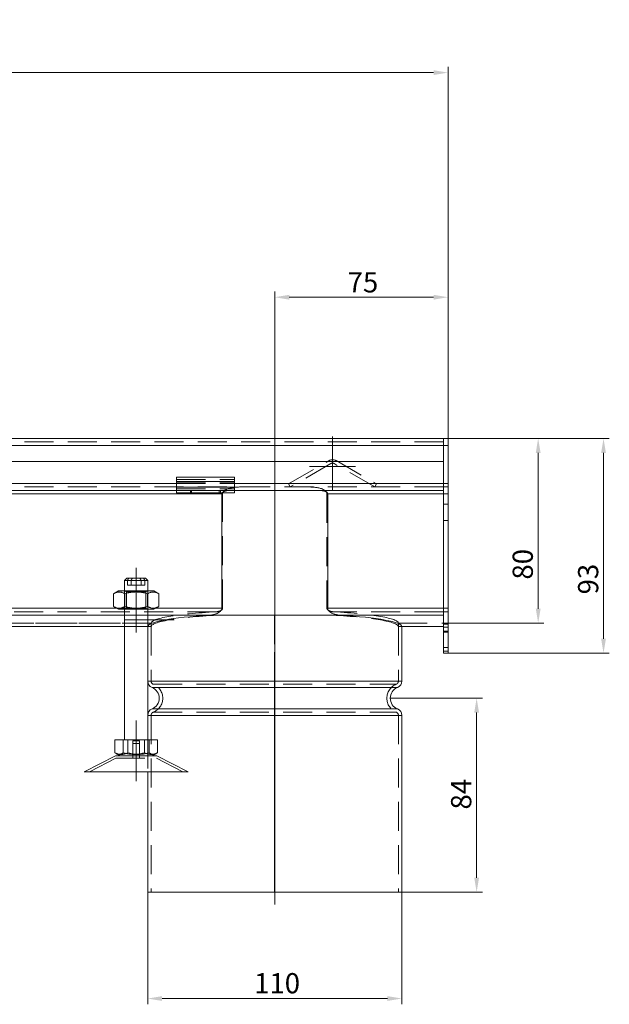
# Model space of a CAD drawing. Extents: x 571 to 38039, y -11097 to 12501.
# Drawn here: x 17888 to 18143, y -177 to 250 of the extents above; entities that cross this region are included whole.
import ezdxf

# ---------------------------------------------------------------- set-up
doc = ezdxf.new("R2010")
doc.units = 0
doc.header["$LTSCALE"] = 25
for name, pattern in [('AUSGEZOGEN', [0]), ('GESTRICHELT', [0.75, 0.5, -0.25]), ('STRICHPUNKT', [1, 0.5, -0.25, 0, -0.25])]:
    doc.linetypes.add(name, pattern=pattern)
doc.layers.get('Defpoints').update_dxf_attribs({"linetype": 'CONTINUOUS'})
for name, color, linetype, lineweight in [('ACO_DIMENSION', 3, 'AUSGEZOGEN', 9), ('ACO_HIDDEN', 81, 'GESTRICHELT', 9), ('ACO_MITTE', 1, 'STRICHPUNKT', 9), ('ACO_VISIBLE ( NOTE )', 7, 'CONTINUOUS', 15)]:
    doc.layers.add(name, color=color, linetype=linetype, lineweight=lineweight)
doc.styles.add('Text poznámky (ISO)', font='tahoma.ttf')
doc.dimstyles.new('Výchozí (ISO)', dxfattribs={"dimscale": 2.5, "dimtxt": 3.5, "dimasz": 2.5, "dimexe": 1, "dimexo": 0, "dimgap": 0.762, "dimtad": 1, "dimrnd": 1e-08, "dimtxsty": 'Text poznámky (ISO)', "dimcen": 0.09, "dimdle": 10, "dimclrd": 256, "dimclre": 256, "dimclrt": 256, "dimazin": 2, "dimtfac": 1.001486, "dimtmove": 0, "dimatfit": 3, "dimfxl": 1, "dimtolj": 1, "dimlwd": -1, "dimlwe": -1, "dimarcsym": 0})

# ---------------------------------------------------------------- blocks, each defined once
blk = doc.blocks.new('*D194')
at = {"layer": 'ACO_DIMENSION', "transparency": 16777216}
for p, q in [((18072.89, 68.11), (18114.39, 68.11)), ((18111.89, -5.63), (18111.89, 61.86)), ((18072.89, -11.88), (18114.39, -11.88))]:
    blk.add_line(p, q, dxfattribs=at)
for points in [[(18110.85, 61.86), (18112.94, 61.86), (18111.89, 68.11)], [(18110.85, -5.63), (18112.94, -5.63), (18111.89, -11.88)]]:
    blk.add_solid(points, dxfattribs=at)
at = {"layer": 'Defpoints', "color": 0, "transparency": 16777216}
for p in [(18072.89, 68.11), (18111.89, 68.11), (18072.89, -11.88)]:
    blk.add_point(p, dxfattribs=at)
at = {"layer": 'ACO_DIMENSION', "transparency": 16777216, "insert": (18100.84, 7.01), "char_height": 8.75, "attachment_point": 1, "rotation": 90, "style": 'Text poznámky (ISO)'}
blk.add_mtext('\\A1;80', dxfattribs=at)
blk = doc.blocks.new('*D195')
at = {"layer": 'ACO_DIMENSION', "transparency": 16777216}
for p, q in [((18072.89, 68.11), (18142.67, 68.11)), ((18140.17, -18.64), (18140.17, 61.86)), ((18072.89, -24.89), (18142.67, -24.89))]:
    blk.add_line(p, q, dxfattribs=at)
for points in [[(18139.13, 61.86), (18141.21, 61.86), (18140.17, 68.11)], [(18139.13, -18.64), (18141.21, -18.64), (18140.17, -24.89)]]:
    blk.add_solid(points, dxfattribs=at)
at = {"layer": 'Defpoints', "color": 0, "transparency": 16777216}
for p in [(18072.89, 68.11), (18140.17, 68.11), (18072.89, -24.89)]:
    blk.add_point(p, dxfattribs=at)
at = {"layer": 'ACO_DIMENSION', "transparency": 16777216, "insert": (18129.15, 0.58), "char_height": 8.75, "attachment_point": 1, "rotation": 90, "style": 'Text poznámky (ISO)'}
blk.add_mtext('\\A1;93', dxfattribs=at)
blk = doc.blocks.new('*D196')
at = {"layer": 'ACO_DIMENSION', "transparency": 16777216}
for p, q in [((17942.89, -128.4), (17942.89, -176.99)), ((18052.89, -128.4), (18052.89, -176.99)), ((17949.14, -174.49), (18046.64, -174.49))]:
    blk.add_line(p, q, dxfattribs=at)
for points in [[(17949.14, -173.45), (17949.14, -175.53), (17942.89, -174.49)], [(18046.64, -173.45), (18046.64, -175.53), (18052.89, -174.49)]]:
    blk.add_solid(points, dxfattribs=at)
at = {"layer": 'Defpoints', "color": 0, "transparency": 16777216}
for p in [(17942.89, -128.4), (18052.89, -128.4), (18052.89, -174.49)]:
    blk.add_point(p, dxfattribs=at)
at = {"layer": 'ACO_DIMENSION', "transparency": 16777216, "insert": (17988.95, -163.48), "char_height": 8.75, "attachment_point": 1, "style": 'Text poznámky (ISO)'}
blk.add_mtext('\\A1;110', dxfattribs=at)
blk = doc.blocks.new('*D197')
at = {"layer": 'ACO_DIMENSION', "transparency": 16777216}
for p, q in [((17072.89, 68.11), (17072.89, 229.11)), ((17079.14, 226.61), (18066.64, 226.61)), ((18072.89, 68.11), (18072.89, 229.11))]:
    blk.add_line(p, q, dxfattribs=at)
for points in [[(17079.14, 227.65), (17079.14, 225.57), (17072.89, 226.61)], [(18066.64, 227.65), (18066.64, 225.57), (18072.89, 226.61)]]:
    blk.add_solid(points, dxfattribs=at)
at = {"layer": 'Defpoints', "color": 0, "transparency": 16777216}
for p in [(18072.89, 226.61), (17072.89, 68.11), (18072.89, 68.11)]:
    blk.add_point(p, dxfattribs=at)
at = {"layer": 'ACO_DIMENSION', "transparency": 16777216, "insert": (17553.69, 249.53), "char_height": 8.75, "attachment_point": 1, "style": 'Text poznámky (ISO)'}
blk.add_mtext('\\A1;1000{\\H8.763000;\\S+1^ -0;}', dxfattribs=at)
blk = doc.blocks.new('*D198')
at = {"layer": 'ACO_DIMENSION', "transparency": 16777216}
for p, q in [((17997.89, 54.11), (17997.89, 131.81)), ((18066.64, 129.31), (18004.14, 129.31)), ((18072.89, 65.11), (18072.89, 131.81))]:
    blk.add_line(p, q, dxfattribs=at)
for points in [[(18004.14, 130.35), (18004.14, 128.26), (17997.89, 129.31)], [(18066.64, 130.35), (18066.64, 128.26), (18072.89, 129.31)]]:
    blk.add_solid(points, dxfattribs=at)
at = {"layer": 'Defpoints', "color": 0, "transparency": 16777216}
for p in [(17997.89, 129.31), (18072.89, 65.11), (17997.89, 54.11)]:
    blk.add_point(p, dxfattribs=at)
at = {"layer": 'ACO_DIMENSION', "transparency": 16777216, "insert": (18029.43, 140.14), "char_height": 8.75, "attachment_point": 1, "style": 'Text poznámky (ISO)'}
blk.add_mtext('\\A1;75', dxfattribs=at)
blk = doc.blocks.new('*D200')
at = {"layer": 'ACO_DIMENSION', "transparency": 16777216}
for p, q in [((18047.89, -44.4), (18087.76, -44.4)), ((18085.26, -122.15), (18085.26, -50.65)), ((18052.89, -128.4), (18087.76, -128.4))]:
    blk.add_line(p, q, dxfattribs=at)
for points in [[(18084.22, -50.65), (18086.3, -50.65), (18085.26, -44.4)], [(18084.22, -122.15), (18086.3, -122.15), (18085.26, -128.4)]]:
    blk.add_solid(points, dxfattribs=at)
at = {"layer": 'Defpoints', "color": 0, "transparency": 16777216}
for p in [(18047.89, -44.4), (18085.26, -44.4), (18052.89, -128.4)]:
    blk.add_point(p, dxfattribs=at)
at = {"layer": 'ACO_DIMENSION', "transparency": 16777216, "insert": (18074.2, -92.6), "char_height": 8.75, "attachment_point": 1, "rotation": 90, "style": 'Text poznámky (ISO)'}
blk.add_mtext('\\A1;84', dxfattribs=at)

msp = doc.modelspace()

# ---------------------------------------------------------------- linework, layer by layer
at = {"layer": 'ACO_HIDDEN'}
for p, q in [((18070.894, 66.611), (17074.894, 66.611)), ((18003.841, 48.41), (18021.394, 58.544)), ((18022.144, 57.245), (18004.591, 47.111)), ((18041.196, 47.111), (18023.644, 57.245)), ((18024.394, 58.544), (18041.946, 48.41)), ((18070.894, 47.111), (17074.894, 47.111)), ((17955.394, 50.308), (17980.394, 50.308)), ((17955.394, 48.844), (17980.394, 48.844)), ((17955.394, 48.611), (17980.394, 48.611)), ((18004.591, 47.111), (18003.841, 48.41)), ((18041.946, 48.41), (18041.196, 47.111)), ((18072.894, 48.611), (18070.894, 48.611)), ((18072.894, 47.111), (18070.894, 47.111)), ((17955.394, 46.369), (17980.394, 46.369)), ((17961.394, 44.611), (17961.394, 45.611)), ((17961.894, 45.611), (17961.894, 44.611)), ((17973.894, 45.611), (17973.894, 44.611)), ((17974.394, 44.611), (17974.394, 45.611)), ((17975.311, 44.111), (17974.981, 44.111)), ((17975.311, -5.44), (17975.311, 44.111)), ((18020.807, 44.111), (18020.477, 44.111)), ((18020.477, 44.111), (18020.477, -5.44)), ((18072.894, 44.111), (18070.894, 44.111)), ((18072.894, 39.611), (18070.894, 39.611)), ((18072.894, 32.611), (18070.894, 32.611)), ((17935.71, 6.643), (17934.122, 6.643)), ((17941.666, 4.643), (17935.71, 4.643)), ((17940.078, 6.643), (17940.078, 4.643)), ((17941.666, 4.643), (17941.666, 6.643)), ((17933.706, 1.643), (17932.894, 2.111)), ((17932.894, -5.889), (17932.894, 2.111)), ((17933.706, 1.643), (17942.082, 1.643)), ((17933.706, 1.643), (17933.706, -5.42)), ((17942.082, 1.643), (17942.894, 2.111)), ((17942.082, 1.643), (17942.082, -5.42)), ((17942.894, -5.889), (17942.894, 2.111)), ((17972.625, -6.932), (17074.894, -6.932)), ((17929.468, -5.44), (17946.32, -5.44)), ((17933.706, -5.42), (17932.894, -5.889)), ((17942.894, -8.424), (17932.894, -8.424)), ((17942.082, -5.42), (17933.706, -5.42)), ((17942.082, -5.42), (17942.894, -5.889)), ((17975.311, -5.44), (17974.981, -5.44)), ((17997.798, -8.424), (17997.798, -36.981)), ((17997.8, -36.981), (17997.8, -8.424)), ((17997.894, -8.424), (17997.894, -36.981)), ((18020.477, -5.44), (18020.807, -5.44)), ((18070.894, -6.932), (18023.162, -6.932)), ((18070.894, -5.389), (18072.894, -5.389)), ((18072.894, -5.44), (18070.894, -5.44)), ((18072.894, -6.932), (18070.894, -6.932)), ((17944.394, -11.872), (17074.894, -11.872)), ((17074.894, -11.88), (17944.394, -11.88)), ((17944.394, -11.88), (17944.394, -11.872)), ((17944.394, -11.88), (17944.394, -13.38)), ((18051.394, -11.872), (18070.894, -11.872)), ((18051.394, -11.872), (18051.394, -11.88)), ((18051.394, -11.88), (18070.894, -11.88)), ((18051.394, -11.88), (18051.394, -13.38)), ((18072.894, -11.872), (18070.894, -11.872)), ((18072.894, -11.88), (18070.894, -11.88)), ((18070.894, -12.389), (18072.894, -12.389)), ((17932.894, -13.364), (17942.894, -13.364)), ((17932.894, -13.38), (17944.394, -13.38)), ((17942.894, -13.38), (17944.394, -13.38)), ((17942.895, -13.364), (17944.395, -13.364)), ((17944.395, -13.364), (17942.895, -13.364)), ((17944.395, -13.364), (17944.394, -13.38)), ((17944.394, -13.38), (17944.395, -13.364)), ((17944.394, -13.38), (17944.394, -36.981)), ((18051.394, -13.38), (18051.393, -13.364)), ((18051.393, -13.364), (18052.893, -13.364)), ((18052.893, -13.364), (18051.393, -13.364)), ((18051.394, -13.38), (18052.894, -13.38)), ((18051.394, -13.38), (18052.894, -13.38)), ((18051.394, -13.38), (18051.394, -36.981)), ((18072.894, -15.389), (18070.894, -15.389)), ((18072.894, -22.389), (18070.894, -22.389)), ((17945.331, -38.371), (18050.456, -38.371)), ((17997.894, -36.981), (17997.894, -38.371)), ((17997.894, -50.422), (17997.894, -38.371)), ((17945.331, -50.422), (18050.456, -50.422)), ((17997.894, -50.422), (17997.894, -51.813)), ((17944.394, -51.813), (17944.394, -128.397)), ((17997.798, -51.813), (17997.798, -128.397)), ((17997.8, -128.397), (17997.8, -51.813)), ((17997.894, -51.813), (17997.894, -128.397)), ((18051.394, -51.813), (18051.394, -128.397)), ((17934.345, -62.357), (17934.345, -68.022)), ((17936.494, -62.857), (17939.294, -62.857)), ((17936.494, -69.357), (17936.494, -62.857)), ((17939.294, -69.357), (17939.294, -62.857)), ((17942.894, -62.357), (17942.894, -76.357)), ((17943.517, -62.357), (17943.517, -68.022)), ((17936.494, -64.057), (17939.294, -64.057)), ((17936.494, -70.357), (17936.494, -64.057)), ((17939.294, -70.357), (17939.294, -64.057)), ((17929.138, -70.357), (17917.566, -76.357)), ((17929.138, -70.357), (17946.65, -70.357)), ((17936.394, -69.357), (17936.394, -70.357)), ((17939.394, -69.357), (17939.394, -70.357)), ((17946.65, -70.357), (17958.221, -76.357))]:
    msp.add_line(p, q, dxfattribs=at)
at = {"layer": 'ACO_HIDDEN', "flags": 128}
for points in [[(17975.311, 44.111), (17975.365, 44.502), (17975.521, 44.87), (17975.752, 45.196), (17976.023, 45.47), (17976.316, 45.702), (17976.634, 45.907), (17976.974, 46.086), (17977.329, 46.245), (17977.697, 46.384), (17978.074, 46.506), (17978.454, 46.613), (17978.836, 46.704), (17979.214, 46.782), (17979.584, 46.847), (17979.951, 46.903), (17980.322, 46.951), (17980.696, 46.992), (17981.073, 47.026), (17981.454, 47.054), (17981.838, 47.076), (17982.225, 47.092), (17982.615, 47.103), (17983.007, 47.109), (17983.402, 47.111)], [(18012.385, 47.111), (18012.78, 47.109), (18013.173, 47.103), (18013.563, 47.092), (18013.95, 47.076), (18014.334, 47.054), (18014.714, 47.026), (18015.092, 46.992), (18015.466, 46.951), (18015.836, 46.903), (18016.203, 46.847), (18016.574, 46.782), (18016.952, 46.704), (18017.333, 46.613), (18017.714, 46.506), (18018.09, 46.384), (18018.458, 46.245), (18018.814, 46.086), (18019.153, 45.907), (18019.472, 45.702), (18019.765, 45.47), (18020.036, 45.196), (18020.267, 44.87), (18020.422, 44.502), (18020.477, 44.111)], [(17975.169, 44.611), (17975.271, 44.727), (17975.386, 44.83), (17975.507, 44.922), (17975.631, 45.002), (17975.759, 45.074), (17975.891, 45.14), (17976.027, 45.2), (17976.166, 45.255), (17976.309, 45.304), (17976.455, 45.349), (17976.603, 45.389), (17976.753, 45.425), (17976.905, 45.457), (17977.058, 45.486), (17977.212, 45.512), (17977.367, 45.535), (17977.522, 45.554), (17977.677, 45.57), (17977.832, 45.583), (17977.986, 45.594), (17978.139, 45.602), (17978.29, 45.607), (17978.44, 45.61), (17978.587, 45.611)], [(17939.454, 7.643), (17939.478, 7.605), (17939.502, 7.567), (17939.526, 7.529), (17939.55, 7.49), (17939.574, 7.452), (17939.599, 7.412), (17939.623, 7.373), (17939.648, 7.333), (17939.674, 7.293), (17939.699, 7.252), (17939.725, 7.211), (17939.75, 7.17), (17939.776, 7.128), (17939.803, 7.086), (17939.829, 7.043), (17939.856, 7), (17939.883, 6.957), (17939.91, 6.913), (17939.937, 6.869), (17939.965, 6.825), (17939.993, 6.78), (17940.021, 6.735), (17940.049, 6.689), (17940.078, 6.643)], [(17941.666, 6.643), (17941.637, 6.689), (17941.609, 6.735), (17941.581, 6.78), (17941.553, 6.825), (17941.525, 6.869), (17941.498, 6.913), (17941.471, 6.957), (17941.444, 7), (17941.417, 7.043), (17941.391, 7.086), (17941.364, 7.128), (17941.338, 7.17), (17941.312, 7.211), (17941.287, 7.252), (17941.262, 7.293), (17941.236, 7.333), (17941.211, 7.373), (17941.187, 7.412), (17941.162, 7.452), (17941.138, 7.49), (17941.114, 7.529), (17941.09, 7.567), (17941.066, 7.605), (17941.042, 7.643)], [(17972.625, -6.932), (17972.758, -6.923), (17972.892, -6.91), (17973.026, -6.894), (17973.162, -6.874), (17973.298, -6.851), (17973.434, -6.823), (17973.569, -6.792), (17973.704, -6.757), (17973.837, -6.718), (17973.969, -6.675), (17974.099, -6.628), (17974.226, -6.577), (17974.351, -6.521), (17974.472, -6.46), (17974.589, -6.394), (17974.703, -6.324), (17974.815, -6.245), (17974.924, -6.157), (17975.026, -6.059), (17975.119, -5.952), (17975.197, -5.836), (17975.257, -5.712), (17975.297, -5.58), (17975.311, -5.44)], [(18020.477, -5.44), (18020.491, -5.58), (18020.53, -5.712), (18020.591, -5.836), (18020.669, -5.952), (18020.761, -6.059), (18020.864, -6.157), (18020.973, -6.245), (18021.085, -6.324), (18021.198, -6.394), (18021.316, -6.46), (18021.437, -6.521), (18021.561, -6.577), (18021.689, -6.628), (18021.819, -6.675), (18021.95, -6.718), (18022.084, -6.757), (18022.218, -6.792), (18022.354, -6.823), (18022.49, -6.851), (18022.626, -6.874), (18022.761, -6.894), (18022.896, -6.91), (18023.03, -6.923), (18023.162, -6.932)], [(17934.345, -68.022), (17934.079, -68.144), (17933.822, -68.252), (17933.573, -68.348), (17933.331, -68.433), (17933.094, -68.506), (17932.862, -68.569), (17932.635, -68.621), (17932.41, -68.663), (17932.189, -68.696), (17931.969, -68.719), (17931.751, -68.733), (17931.533, -68.738), (17931.316, -68.733), (17931.098, -68.719), (17930.878, -68.696), (17930.656, -68.663), (17930.432, -68.621), (17930.205, -68.569), (17929.973, -68.506), (17929.736, -68.433), (17929.494, -68.348), (17929.244, -68.252), (17928.987, -68.144), (17928.722, -68.022)], [(17943.517, -68.022), (17943.084, -68.144), (17942.665, -68.252), (17942.258, -68.348), (17941.863, -68.433), (17941.476, -68.506), (17941.098, -68.569), (17940.727, -68.621), (17940.361, -68.663), (17940, -68.696), (17939.642, -68.719), (17939.286, -68.733), (17938.931, -68.738), (17938.576, -68.733), (17938.22, -68.719), (17937.862, -68.696), (17937.501, -68.663), (17937.135, -68.621), (17936.764, -68.569), (17936.386, -68.506), (17936, -68.433), (17935.604, -68.348), (17935.198, -68.252), (17934.779, -68.144), (17934.345, -68.022)], [(17946.568, -68.354), (17946.435, -68.428), (17946.304, -68.493), (17946.176, -68.55), (17946.05, -68.599), (17945.926, -68.64), (17945.803, -68.674), (17945.681, -68.701), (17945.56, -68.72), (17945.44, -68.732), (17945.32, -68.737), (17945.201, -68.736), (17945.081, -68.727), (17944.96, -68.711), (17944.839, -68.688), (17944.717, -68.658), (17944.593, -68.62), (17944.468, -68.575), (17944.341, -68.522), (17944.212, -68.46), (17944.08, -68.391), (17943.945, -68.313), (17943.806, -68.226), (17943.664, -68.129), (17943.517, -68.022)]]:
    msp.add_lwpolyline(points, dxfattribs=at)
at = {"layer": 'ACO_HIDDEN'}
for centre, radius, start, end in [((18022.894, 55.946), 3, 60, 120), ((18022.894, 55.946), 1.5, 60, 120), ((17945.894, -36.981), 1.5, 180, 247.97569), ((17942.894, -44.397), 6.5, 292.02431, 67.97569), ((18052.894, -44.397), 6.5, 112.02431, 247.97569), ((18049.894, -36.981), 1.5, 292.02431, 0), ((17945.894, -51.813), 1.5, 112.02431, 180), ((18049.894, -51.813), 1.5, 0, 67.97569)]:
    msp.add_arc(centre, radius, start, end, dxfattribs=at)
for centre, major_axis, ratio, start_param, end_param in [((17997.894, -11.889), (-53.5, 0), 0.1051042, 5.2042926, 6.2802546), ((17997.894, -13.397), (53.5, 0), 0.1051042, 2.0564584, 3.1357312), ((17997.894, -13.397), (-53.5, 0), 0.1051042, 5.1980545, 6.2773239), ((17997.894, -13.397), (53.5, 0), 0.1051042, 0.0058614, 1.0851342), ((17997.894, -13.397), (-53.5, 0), 0.1051042, 3.1474541, 4.2267235), ((17997.894, -11.889), (-53.5, 0), 0.1051042, 3.1445234, 4.2204854), ((17997.803, -36.981), (0, -3), 0.0017453, 4.712389, 5.8987885), ((17997.803, -36.981), (0, -1.5), 0.0017453, 4.712389, 5.8987885), ((17997.798, -44.397), (0, -6.5), 0.0017453, 0.3843968, 2.7571959), ((17997.798, -44.397), (0, 5), 0.0017453, 3.5259894, 5.8987885), ((17997.803, -51.813), (0, 3), 0.0017453, 0.3843968, 1.5707963), ((17997.803, -51.813), (0, 1.5), 0.0017453, 0.3843968, 1.5707963)]:
    msp.add_ellipse(centre, major_axis=major_axis, ratio=ratio, start_param=start_param, end_param=end_param, dxfattribs=at)
at = {"layer": 'ACO_MITTE', "linetype": 'Continuous'}
for p, q in [((18022.894, 68.946), (18022.894, 45.946)), ((18032.894, 55.946), (18012.894, 55.946)), ((17997.894, 54.111), (17997.894, -133.822)), ((17937.894, -15.889), (17937.894, 12.111)), ((17932.894, -10.38), (17954.394, -10.38)), ((17937.894, -80.357), (17937.894, -54.057))]:
    msp.add_line(p, q, dxfattribs=at)
at = {"layer": 'ACO_VISIBLE ( NOTE )'}
for p, q in [((18070.894, 68.111), (17074.894, 68.111)), ((17074.894, 65.111), (18070.894, 65.111)), ((18070.894, 68.111), (18070.894, 65.111)), ((18072.894, 68.111), (18070.894, 68.111)), ((18070.894, 65.111), (18070.894, 68.111)), ((18070.894, 65.111), (18070.894, 58.111)), ((18072.894, 65.111), (18070.894, 65.111)), ((18070.894, 65.111), (18070.894, -13.646)), ((18072.894, 68.111), (18072.894, 65.111)), ((18072.894, -13.646), (18072.894, 65.111)), ((17074.894, 58.111), (18070.894, 58.111)), ((17955.394, 51.308), (17955.394, 49.551)), ((17955.394, 51.308), (17980.394, 51.308)), ((17980.394, 51.308), (17980.394, 49.551)), ((17570.394, 48.611), (17955.394, 48.611)), ((17955.394, 47.076), (17955.394, 49.551)), ((17955.394, 49.551), (17980.394, 49.551)), ((17955.394, 45.611), (17955.394, 47.076)), ((17955.394, 47.076), (17980.394, 47.076)), ((17980.394, 47.076), (17980.394, 49.551)), ((17980.394, 48.611), (18070.894, 48.611)), ((17980.394, 45.611), (17980.394, 47.076)), ((17974.981, 44.111), (17074.894, 44.111)), ((17955.394, 45.611), (17570.394, 45.611)), ((17955.394, 44.611), (17955.394, 45.611)), ((17980.394, 45.611), (17955.394, 45.611)), ((17955.394, 44.611), (17980.394, 44.611)), ((17974.981, 44.135), (17974.982, 44.158)), ((17974.981, 44.111), (17974.981, 44.135)), ((17974.981, -5.44), (17974.981, 44.111)), ((17974.982, 44.158), (17974.984, 44.181)), ((17974.984, 44.181), (17974.987, 44.203)), ((17974.987, 44.203), (17974.99, 44.226)), ((17974.99, 44.226), (17974.994, 44.248)), ((17974.994, 44.248), (17974.999, 44.27)), ((17974.999, 44.27), (17975.005, 44.292)), ((17975.005, 44.292), (17975.011, 44.314)), ((17975.011, 44.314), (17975.017, 44.335)), ((17975.017, 44.335), (17975.025, 44.356)), ((17975.025, 44.356), (17975.033, 44.377)), ((17975.033, 44.377), (17975.041, 44.398)), ((17975.041, 44.398), (17975.05, 44.419)), ((17975.05, 44.419), (17975.06, 44.439)), ((17975.06, 44.439), (17975.07, 44.459)), ((17975.07, 44.459), (17975.081, 44.479)), ((17975.081, 44.479), (17975.092, 44.499)), ((17975.092, 44.499), (17975.104, 44.518)), ((17975.104, 44.518), (17975.116, 44.537)), ((17975.116, 44.537), (17975.129, 44.556)), ((17975.129, 44.556), (17975.142, 44.575)), ((17975.142, 44.575), (17975.155, 44.593)), ((17975.155, 44.593), (17975.169, 44.611)), ((18070.894, 45.611), (17980.394, 45.611)), ((17980.394, 45.611), (17980.394, 44.611)), ((18017.201, 45.611), (18017.37, 45.61)), ((18017.37, 45.61), (18017.543, 45.606)), ((18017.543, 45.606), (18017.717, 45.598)), ((18017.717, 45.598), (18017.894, 45.588)), ((18017.894, 45.588), (18018.071, 45.574)), ((18018.071, 45.574), (18018.25, 45.556)), ((18018.25, 45.556), (18018.428, 45.534)), ((18018.428, 45.534), (18018.606, 45.507)), ((18018.606, 45.507), (18018.783, 45.477)), ((18018.783, 45.477), (18018.958, 45.442)), ((18018.958, 45.442), (18019.132, 45.402)), ((18019.132, 45.402), (18019.303, 45.357)), ((18019.303, 45.357), (18019.471, 45.307)), ((18019.471, 45.307), (18019.635, 45.25)), ((18019.635, 45.25), (18019.794, 45.186)), ((18019.794, 45.186), (18019.949, 45.115)), ((18019.949, 45.115), (18020.099, 45.036)), ((18020.099, 45.036), (18020.242, 44.948)), ((18020.242, 44.948), (18020.383, 44.846)), ((18020.383, 44.846), (18020.516, 44.728)), ((18020.516, 44.728), (18020.632, 44.594)), ((18020.632, 44.594), (18020.724, 44.446)), ((18020.724, 44.446), (18020.785, 44.285)), ((18020.785, 44.285), (18020.807, 44.111)), ((18020.807, 44.111), (18020.807, -5.44)), ((18070.894, 44.111), (18020.807, 44.111)), ((17933.894, 7.643), (17932.894, 6.643)), ((17934.122, 6.643), (17932.894, 6.643)), ((17932.894, 2.111), (17932.894, 6.643)), ((17933.894, 7.643), (17934.745, 7.643)), ((17934.122, 6.643), (17934.15, 6.689)), ((17934.122, 4.643), (17934.122, 6.643)), ((17934.122, 4.643), (17935.71, 4.643)), ((17934.15, 6.689), (17934.179, 6.735)), ((17934.179, 6.735), (17934.207, 6.78)), ((17934.207, 6.78), (17934.235, 6.825)), ((17934.235, 6.825), (17934.262, 6.869)), ((17934.262, 6.869), (17934.29, 6.913)), ((17934.29, 6.913), (17934.317, 6.957)), ((17934.317, 6.957), (17934.344, 7)), ((17934.344, 7), (17934.371, 7.043)), ((17934.371, 7.043), (17934.397, 7.086)), ((17934.397, 7.086), (17934.423, 7.128)), ((17934.423, 7.128), (17934.449, 7.17)), ((17934.449, 7.17), (17934.475, 7.211)), ((17934.475, 7.211), (17934.501, 7.252)), ((17934.501, 7.252), (17934.526, 7.293)), ((17934.526, 7.293), (17934.551, 7.333)), ((17934.551, 7.333), (17934.576, 7.373)), ((17934.576, 7.373), (17934.601, 7.412)), ((17934.601, 7.412), (17934.625, 7.452)), ((17934.625, 7.452), (17934.65, 7.49)), ((17934.65, 7.49), (17934.674, 7.529)), ((17934.674, 7.529), (17934.698, 7.567)), ((17934.698, 7.567), (17934.722, 7.605)), ((17934.722, 7.605), (17934.745, 7.643)), ((17934.745, 7.643), (17936.333, 7.643)), ((17935.738, 6.689), (17935.71, 6.643)), ((17942.894, 6.643), (17935.71, 6.643)), ((17935.71, 6.643), (17935.71, 4.643)), ((17935.767, 6.735), (17935.738, 6.689)), ((17935.795, 6.78), (17935.767, 6.735)), ((17935.823, 6.825), (17935.795, 6.78)), ((17935.85, 6.869), (17935.823, 6.825)), ((17935.878, 6.913), (17935.85, 6.869)), ((17935.905, 6.957), (17935.878, 6.913)), ((17935.932, 7), (17935.905, 6.957)), ((17935.959, 7.043), (17935.932, 7)), ((17935.985, 7.086), (17935.959, 7.043)), ((17936.011, 7.128), (17935.985, 7.086)), ((17936.037, 7.17), (17936.011, 7.128)), ((17936.063, 7.211), (17936.037, 7.17)), ((17936.089, 7.252), (17936.063, 7.211)), ((17936.114, 7.293), (17936.089, 7.252)), ((17936.139, 7.333), (17936.114, 7.293)), ((17936.164, 7.373), (17936.139, 7.333)), ((17936.189, 7.412), (17936.164, 7.373)), ((17936.213, 7.452), (17936.189, 7.412)), ((17936.238, 7.49), (17936.213, 7.452)), ((17936.262, 7.529), (17936.238, 7.49)), ((17936.286, 7.567), (17936.262, 7.529)), ((17936.31, 7.605), (17936.286, 7.567)), ((17936.333, 7.643), (17936.31, 7.605)), ((17936.333, 7.643), (17941.894, 7.643)), ((17941.894, 7.643), (17942.894, 6.643)), ((17942.894, 2.111), (17942.894, 6.643)), ((17930.244, 2.111), (17928.079, 0.862)), ((17928.311, 0.991), (17928.079, 0.862)), ((17928.079, 0.862), (17928.079, -4.639)), ((17928.535, 1.106), (17928.311, 0.991)), ((17928.753, 1.208), (17928.535, 1.106)), ((17928.964, 1.297), (17928.753, 1.208)), ((17929.171, 1.375), (17928.964, 1.297)), ((17929.373, 1.441), (17929.171, 1.375)), ((17929.572, 1.497), (17929.373, 1.441)), ((17929.767, 1.542), (17929.572, 1.497)), ((17929.961, 1.576), (17929.767, 1.542)), ((17930.152, 1.601), (17929.961, 1.576)), ((17930.343, 1.616), (17930.152, 1.601)), ((17945.544, 2.111), (17930.244, 2.111)), ((17930.533, 1.621), (17930.343, 1.616)), ((17930.722, 1.616), (17930.533, 1.621)), ((17930.913, 1.601), (17930.722, 1.616)), ((17931.105, 1.576), (17930.913, 1.601)), ((17931.298, 1.542), (17931.105, 1.576)), ((17931.494, 1.497), (17931.298, 1.542)), ((17931.692, 1.441), (17931.494, 1.497)), ((17931.894, 1.375), (17931.692, 1.441)), ((17932.101, 1.297), (17931.894, 1.375)), ((17932.313, 1.208), (17932.101, 1.297)), ((17932.53, 1.106), (17932.313, 1.208)), ((17932.754, 0.991), (17932.53, 1.106)), ((17932.986, 0.862), (17932.754, 0.991)), ((17933.45, 0.991), (17932.986, 0.862)), ((17932.986, 0.862), (17932.986, -4.639)), ((17933.899, 1.106), (17933.45, 0.991)), ((17934.334, 1.208), (17933.899, 1.106)), ((17934.757, 1.297), (17934.334, 1.208)), ((17935.17, 1.375), (17934.757, 1.297)), ((17935.575, 1.441), (17935.17, 1.375)), ((17935.972, 1.497), (17935.575, 1.441)), ((17936.363, 1.542), (17935.972, 1.497)), ((17936.75, 1.576), (17936.363, 1.542)), ((17937.133, 1.601), (17936.75, 1.576)), ((17937.514, 1.616), (17937.133, 1.601)), ((17937.894, 1.621), (17937.514, 1.616)), ((17938.274, 1.616), (17937.894, 1.621)), ((17938.655, 1.601), (17938.274, 1.616)), ((17939.038, 1.576), (17938.655, 1.601)), ((17939.424, 1.542), (17939.038, 1.576)), ((17939.816, 1.497), (17939.424, 1.542)), ((17940.213, 1.441), (17939.816, 1.497)), ((17940.618, 1.375), (17940.213, 1.441)), ((17941.031, 1.297), (17940.618, 1.375)), ((17941.454, 1.208), (17941.031, 1.297)), ((17941.889, 1.106), (17941.454, 1.208)), ((17942.337, 0.991), (17941.889, 1.106)), ((17942.801, 0.862), (17942.337, 0.991)), ((17943.033, 0.991), (17942.801, 0.862)), ((17942.801, 0.862), (17942.801, -4.639)), ((17943.257, 1.106), (17943.033, 0.991)), ((17943.475, 1.208), (17943.257, 1.106)), ((17943.687, 1.297), (17943.475, 1.208)), ((17943.893, 1.375), (17943.687, 1.297)), ((17944.095, 1.441), (17943.893, 1.375)), ((17944.294, 1.497), (17944.095, 1.441)), ((17944.49, 1.542), (17944.294, 1.497)), ((17944.683, 1.576), (17944.49, 1.542)), ((17944.875, 1.601), (17944.683, 1.576)), ((17945.065, 1.616), (17944.875, 1.601)), ((17945.255, 1.621), (17945.065, 1.616)), ((17945.445, 1.616), (17945.255, 1.621)), ((17945.635, 1.601), (17945.445, 1.616)), ((17945.544, 2.111), (17947.709, 0.862)), ((17945.827, 1.576), (17945.635, 1.601)), ((17946.02, 1.542), (17945.827, 1.576)), ((17946.216, 1.497), (17946.02, 1.542)), ((17946.415, 1.441), (17946.216, 1.497)), ((17946.617, 1.375), (17946.415, 1.441)), ((17946.823, 1.297), (17946.617, 1.375)), ((17947.035, 1.208), (17946.823, 1.297)), ((17947.253, 1.106), (17947.035, 1.208)), ((17947.477, 0.991), (17947.253, 1.106)), ((17947.709, 0.862), (17947.477, 0.991)), ((17947.709, 0.862), (17947.709, -4.639)), ((17932.894, -8.424), (17202.894, -8.424)), ((17317.894, -5.44), (17929.468, -5.44)), ((17930.244, -5.889), (17928.079, -4.639)), ((17928.079, -4.639), (17928.311, -4.768)), ((17928.311, -4.768), (17928.535, -4.883)), ((17928.535, -4.883), (17928.753, -4.985)), ((17928.753, -4.985), (17928.964, -5.074)), ((17928.964, -5.074), (17929.171, -5.152)), ((17929.171, -5.152), (17929.373, -5.218)), ((17929.373, -5.218), (17929.572, -5.274)), ((17929.572, -5.274), (17929.767, -5.319)), ((17929.767, -5.319), (17929.961, -5.354)), ((17929.961, -5.354), (17930.152, -5.378)), ((17930.152, -5.378), (17930.343, -5.393)), ((17930.244, -5.889), (17945.544, -5.889)), ((17930.343, -5.393), (17930.533, -5.398)), ((17930.533, -5.398), (17930.722, -5.393)), ((17930.722, -5.393), (17930.913, -5.378)), ((17930.913, -5.378), (17931.105, -5.354)), ((17931.105, -5.354), (17931.298, -5.319)), ((17931.298, -5.319), (17931.494, -5.274)), ((17931.494, -5.274), (17931.692, -5.218)), ((17931.692, -5.218), (17931.894, -5.152)), ((17931.894, -5.152), (17932.101, -5.074)), ((17932.101, -5.074), (17932.313, -4.985)), ((17932.313, -4.985), (17932.53, -4.883)), ((17932.53, -4.883), (17932.754, -4.768)), ((17932.754, -4.768), (17932.986, -4.639)), ((17932.894, -62.357), (17932.894, -5.889)), ((17932.986, -4.639), (17933.45, -4.768)), ((17933.45, -4.768), (17933.899, -4.883)), ((17933.899, -4.883), (17934.334, -4.985)), ((17934.334, -4.985), (17934.757, -5.074)), ((17934.757, -5.074), (17935.17, -5.152)), ((17935.17, -5.152), (17935.575, -5.218)), ((17935.575, -5.218), (17935.972, -5.274)), ((17935.972, -5.274), (17936.363, -5.319)), ((17936.363, -5.319), (17936.75, -5.354)), ((17936.75, -5.354), (17937.133, -5.378)), ((17937.133, -5.378), (17937.514, -5.393)), ((17937.514, -5.393), (17937.894, -5.398)), ((17937.894, -5.398), (17938.274, -5.393)), ((17938.274, -5.393), (17938.655, -5.378)), ((17938.655, -5.378), (17939.038, -5.354)), ((17939.038, -5.354), (17939.424, -5.319)), ((17939.424, -5.319), (17939.816, -5.274)), ((17939.816, -5.274), (17940.213, -5.218)), ((17940.213, -5.218), (17940.618, -5.152)), ((17940.618, -5.152), (17941.031, -5.074)), ((17941.031, -5.074), (17941.454, -4.985)), ((17941.454, -4.985), (17941.889, -4.883)), ((17941.889, -4.883), (17942.337, -4.768)), ((17942.337, -4.768), (17942.801, -4.639)), ((17942.801, -4.639), (17943.033, -4.768)), ((17942.894, -62.357), (17942.894, -5.889)), ((17969.851, -8.424), (17942.894, -8.424)), ((17943.033, -4.768), (17943.257, -4.883)), ((17943.257, -4.883), (17943.475, -4.985)), ((17943.475, -4.985), (17943.687, -5.074)), ((17943.687, -5.074), (17943.893, -5.152)), ((17943.893, -5.152), (17944.095, -5.218)), ((17944.095, -5.218), (17944.294, -5.274)), ((17944.294, -5.274), (17944.49, -5.319)), ((17944.49, -5.319), (17944.683, -5.354)), ((17944.683, -5.354), (17944.875, -5.378)), ((17944.875, -5.378), (17945.065, -5.393)), ((17945.065, -5.393), (17945.255, -5.398)), ((17945.255, -5.398), (17945.445, -5.393)), ((17945.445, -5.393), (17945.635, -5.378)), ((17945.544, -5.889), (17947.709, -4.639)), ((17945.635, -5.378), (17945.827, -5.354)), ((17945.827, -5.354), (17946.02, -5.319)), ((17946.02, -5.319), (17946.216, -5.274)), ((17946.216, -5.274), (17946.415, -5.218)), ((17946.32, -5.44), (17974.981, -5.44)), ((17946.415, -5.218), (17946.617, -5.152)), ((17946.617, -5.152), (17946.823, -5.074)), ((17946.823, -5.074), (17947.035, -4.985)), ((17947.035, -4.985), (17947.253, -4.883)), ((17947.253, -4.883), (17947.477, -4.768)), ((17947.477, -4.768), (17947.709, -4.639)), ((17969.851, -8.424), (17970.101, -8.405)), ((18025.937, -8.424), (17969.851, -8.424)), ((17969.851, -8.424), (18025.937, -8.424)), ((17970.101, -8.405), (17970.355, -8.378)), ((17970.355, -8.378), (17970.612, -8.343)), ((17970.612, -8.343), (17970.87, -8.301)), ((17970.87, -8.301), (17971.129, -8.251)), ((17971.129, -8.251), (17971.388, -8.194)), ((17971.388, -8.194), (17971.647, -8.128)), ((17971.647, -8.128), (17971.904, -8.055)), ((17971.904, -8.055), (17972.159, -7.974)), ((17972.159, -7.974), (17972.412, -7.885)), ((17972.412, -7.885), (17972.66, -7.788)), ((17972.66, -7.788), (17972.904, -7.682)), ((17972.904, -7.682), (17973.142, -7.568)), ((17973.142, -7.568), (17973.374, -7.446)), ((17973.374, -7.446), (17973.599, -7.314)), ((17973.599, -7.314), (17973.817, -7.172)), ((17973.817, -7.172), (17974.033, -7.013)), ((17974.033, -7.013), (17974.243, -6.837)), ((17974.243, -6.837), (17974.439, -6.644)), ((17974.439, -6.644), (17974.615, -6.434)), ((17974.615, -6.434), (17974.764, -6.209)), ((17974.764, -6.209), (17974.879, -5.968)), ((17974.879, -5.968), (17974.954, -5.712)), ((17974.954, -5.712), (17974.981, -5.44)), ((18020.807, -5.44), (18070.894, -5.44)), ((18020.807, -5.44), (18020.833, -5.712)), ((18020.833, -5.712), (18020.908, -5.968)), ((18020.908, -5.968), (18021.024, -6.209)), ((18021.024, -6.209), (18021.173, -6.434)), ((18021.173, -6.434), (18021.349, -6.644)), ((18021.349, -6.644), (18021.545, -6.837)), ((18021.545, -6.837), (18021.755, -7.013)), ((18021.755, -7.013), (18021.971, -7.172)), ((18021.971, -7.172), (18022.189, -7.314)), ((18022.189, -7.314), (18022.413, -7.446)), ((18022.413, -7.446), (18022.645, -7.568)), ((18022.645, -7.568), (18022.884, -7.682)), ((18022.884, -7.682), (18023.127, -7.788)), ((18023.127, -7.788), (18023.376, -7.885)), ((18023.376, -7.885), (18023.628, -7.974)), ((18023.628, -7.974), (18023.884, -8.055)), ((18023.884, -8.055), (18024.141, -8.128)), ((18024.141, -8.128), (18024.4, -8.194)), ((18024.4, -8.194), (18024.659, -8.251)), ((18024.659, -8.251), (18024.918, -8.301)), ((18024.918, -8.301), (18025.176, -8.343)), ((18025.176, -8.343), (18025.432, -8.378)), ((18025.432, -8.378), (18025.686, -8.405)), ((18025.686, -8.405), (18025.937, -8.424)), ((18070.894, -8.424), (18025.937, -8.424)), ((17202.894, -13.364), (17932.894, -13.364)), ((17202.894, -13.38), (17932.894, -13.38)), ((17942.894, -13.364), (17942.895, -13.364)), ((17942.895, -13.364), (17942.894, -13.38)), ((18052.893, -13.364), (18070.894, -13.364)), ((18052.894, -13.38), (18052.893, -13.364)), ((18052.894, -13.38), (18070.894, -13.38)), ((18052.894, -13.38), (18052.894, -36.981)), ((18072.894, -13.646), (18070.894, -13.646)), ((18070.894, -15.767), (18070.894, -13.646)), ((18072.894, -15.767), (18070.894, -15.767)), ((18070.894, -15.767), (18070.894, -24.01)), ((18072.894, -13.646), (18072.894, -15.767)), ((18072.894, -24.01), (18072.894, -15.767)), ((18072.894, -24.01), (18070.894, -24.01)), ((18070.894, -24.889), (18070.894, -24.01)), ((18072.894, -24.889), (18070.894, -24.889)), ((18072.894, -24.01), (18072.894, -24.889)), ((17942.894, -36.981), (18052.894, -36.981)), ((17944.769, -39.762), (18051.019, -39.762)), ((17944.769, -49.032), (18051.019, -49.032)), ((17942.894, -51.813), (18052.894, -51.813)), ((18052.894, -51.813), (18052.894, -128.397)), ((17928.722, -62.357), (17928.722, -68.022)), ((17928.722, -62.357), (17932.27, -62.357)), ((17932.27, -62.357), (17932.27, -68.022)), ((17932.27, -62.357), (17941.443, -62.357)), ((17941.443, -62.357), (17941.443, -68.022)), ((17941.443, -62.357), (17947.066, -62.357)), ((17947.066, -62.357), (17947.066, -68.022)), ((17928.722, -68.022), (17928.889, -68.144)), ((17928.889, -68.144), (17929.052, -68.252)), ((17931.941, -68.252), (17932.103, -68.144)), ((17932.103, -68.144), (17932.27, -68.022)), ((17932.27, -68.022), (17932.704, -68.144)), ((17932.704, -68.144), (17933.123, -68.252)), ((17940.59, -68.252), (17941.009, -68.144)), ((17941.009, -68.144), (17941.443, -68.022)), ((17941.443, -68.022), (17941.708, -68.144)), ((17941.708, -68.144), (17941.965, -68.252)), ((17946.543, -68.252), (17946.8, -68.144)), ((17946.749, -68.244), (17946.729, -68.257)), ((17946.77, -68.23), (17946.749, -68.244)), ((17946.79, -68.217), (17946.77, -68.23)), ((17946.811, -68.203), (17946.79, -68.217)), ((17946.8, -68.144), (17947.066, -68.022)), ((17946.832, -68.189), (17946.811, -68.203)), ((17946.853, -68.175), (17946.832, -68.189)), ((17946.873, -68.161), (17946.853, -68.175)), ((17946.894, -68.146), (17946.873, -68.161)), ((17946.916, -68.132), (17946.894, -68.146)), ((17946.937, -68.117), (17946.916, -68.132)), ((17946.958, -68.101), (17946.937, -68.117)), ((17946.979, -68.086), (17946.958, -68.101)), ((17947.001, -68.07), (17946.979, -68.086)), ((17947.022, -68.055), (17947.001, -68.07)), ((17947.044, -68.038), (17947.022, -68.055)), ((17947.066, -68.022), (17947.044, -68.038)), ((17928.894, -69.357), (17915.394, -76.357)), ((17928.894, -69.357), (17946.894, -69.357)), ((17929.052, -68.252), (17929.209, -68.348)), ((17929.209, -68.348), (17929.362, -68.433)), ((17930.956, -69.357), (17929.219, -68.354)), ((17929.362, -68.433), (17929.511, -68.506)), ((17929.511, -68.506), (17929.658, -68.569)), ((17929.658, -68.569), (17929.801, -68.621)), ((17929.801, -68.621), (17929.943, -68.663)), ((17929.943, -68.663), (17930.082, -68.696)), ((17930.082, -68.696), (17930.221, -68.719)), ((17930.221, -68.719), (17930.359, -68.733)), ((17930.359, -68.733), (17930.496, -68.738)), ((17930.496, -68.738), (17930.633, -68.733)), ((17930.633, -68.733), (17930.771, -68.719)), ((17930.771, -68.719), (17930.91, -68.696)), ((17930.91, -68.696), (17931.049, -68.663)), ((17931.049, -68.663), (17931.191, -68.621)), ((17931.191, -68.621), (17931.335, -68.569)), ((17931.335, -68.569), (17931.481, -68.506)), ((17931.481, -68.506), (17931.63, -68.433)), ((17931.63, -68.433), (17931.783, -68.348)), ((17931.783, -68.348), (17931.941, -68.252)), ((17933.123, -68.252), (17933.53, -68.348)), ((17933.53, -68.348), (17933.925, -68.433)), ((17933.925, -68.433), (17934.311, -68.506)), ((17934.311, -68.506), (17934.689, -68.569)), ((17934.689, -68.569), (17935.06, -68.621)), ((17935.06, -68.621), (17935.426, -68.663)), ((17935.426, -68.663), (17935.787, -68.696)), ((17935.787, -68.696), (17936.146, -68.719)), ((17936.146, -68.719), (17936.502, -68.733)), ((17936.502, -68.733), (17936.856, -68.738)), ((17936.856, -68.738), (17937.211, -68.733)), ((17937.211, -68.733), (17937.567, -68.719)), ((17937.567, -68.719), (17937.925, -68.696)), ((17937.925, -68.696), (17938.287, -68.663)), ((17938.287, -68.663), (17938.653, -68.621)), ((17938.653, -68.621), (17939.024, -68.569)), ((17939.024, -68.569), (17939.402, -68.506)), ((17939.402, -68.506), (17939.788, -68.433)), ((17939.788, -68.433), (17940.183, -68.348)), ((17940.183, -68.348), (17940.59, -68.252)), ((17941.965, -68.252), (17942.214, -68.348)), ((17942.214, -68.348), (17942.457, -68.433)), ((17942.457, -68.433), (17942.694, -68.506)), ((17942.694, -68.506), (17942.925, -68.569)), ((17942.925, -68.569), (17943.153, -68.621)), ((17943.153, -68.621), (17943.377, -68.663)), ((17943.377, -68.663), (17943.599, -68.696)), ((17943.599, -68.696), (17943.818, -68.719)), ((17943.818, -68.719), (17944.037, -68.733)), ((17944.037, -68.733), (17944.254, -68.738)), ((17944.254, -68.738), (17944.472, -68.733)), ((17944.472, -68.733), (17944.69, -68.719)), ((17944.69, -68.719), (17944.91, -68.696)), ((17944.831, -69.357), (17946.568, -68.354)), ((17944.91, -68.696), (17945.131, -68.663)), ((17945.131, -68.663), (17945.355, -68.621)), ((17945.355, -68.621), (17945.583, -68.569)), ((17945.583, -68.569), (17945.815, -68.506)), ((17945.815, -68.506), (17946.051, -68.433)), ((17946.051, -68.433), (17946.294, -68.348)), ((17946.294, -68.348), (17946.543, -68.252)), ((17946.588, -68.343), (17946.568, -68.354)), ((17946.608, -68.331), (17946.588, -68.343)), ((17946.628, -68.319), (17946.608, -68.331)), ((17946.648, -68.307), (17946.628, -68.319)), ((17946.668, -68.295), (17946.648, -68.307)), ((17946.688, -68.282), (17946.668, -68.295)), ((17946.709, -68.27), (17946.688, -68.282)), ((17946.729, -68.257), (17946.709, -68.27)), ((17946.894, -69.357), (17960.394, -76.357)), ((17915.394, -76.357), (17960.394, -76.357)), ((17942.894, -76.357), (17942.894, -128.397)), ((17942.894, -128.397), (18052.894, -128.397))]:
    msp.add_line(p, q, dxfattribs=at)
for centre, radius, start, end in [((17945.894, -36.981), 3, 180, 247.97569), ((18049.894, -36.981), 3, 292.02431, 0), ((17942.894, -44.397), 5, 292.02431, 67.97569), ((18052.894, -44.397), 5, 112.02431, 247.97569), ((17945.894, -51.813), 3, 112.02431, 180), ((18049.894, -51.813), 3, 0, 67.97569)]:
    msp.add_arc(centre, radius, start, end, dxfattribs=at)
for start_param, end_param in [(2.1058418, 3.1358911), (0.0057016, 1.0357509)]:
    msp.add_ellipse((17997.894, -13.397), major_axis=(55, 0), ratio=0.1051042, start_param=start_param, end_param=end_param, dxfattribs=at)

# ---------------------------------------------------------------- dimensions: what is measured, and where the dimension line sits
at = {"layer": 'ACO_DIMENSION', "color": 3}
for base, p1, p2, angle, override, picture, middle in [((18072.894, 226.611), (17072.894, 68.111), (18072.894, 68.111), 180, {"dimgap": 0.762, "dimdec": 2, "dimtol": 1, "dimlim": 0, "dimtp": 1, "dimtm": 1e-09, "dimtdec": 2, "dimtofl": 0, "dimatfit": 1}, '*D197', (17572.894, 226.611)), ((17997.894, 129.306), (18072.894, 65.111), (17997.894, 54.111), 180, {"dimdec": 2, "dimtp": 0, "dimtm": 0, "dimtdec": 2, "dimtofl": 0, "dimatfit": 1}, '*D198', (18035.394, 129.306)), ((18111.894, 68.111), (18072.894, -11.88), (18072.894, 68.111), 90, {"dimdec": 0, "dimtp": 0, "dimtm": 0, "dimtdec": 0, "dimtofl": 0, "dimatfit": 1}, '*D194', (18111.894, 13.116)), ((18140.173, 68.111), (18072.894, -24.889), (18072.894, 68.111), 90, {"dimdec": 2, "dimtp": 0, "dimtm": 0, "dimtdec": 2, "dimtofl": 0, "dimatfit": 1}, '*D195', (18140.173, 6.611)), ((18085.257, -44.397), (18052.894, -128.397), (18047.894, -44.397), 90, {"dimdec": 2, "dimtp": 0, "dimtm": 0, "dimtdec": 2, "dimtofl": 0, "dimatfit": 1}, '*D200', (18085.257, -86.397)), ((18052.894, -174.49), (17942.894, -128.397), (18052.894, -128.397), 180, {"dimdec": 2, "dimtp": 0, "dimtm": 0, "dimtdec": 2, "dimtofl": 0, "dimatfit": 1}, '*D196', (17997.894, -174.49))]:
    dim = msp.add_linear_dim(base=base, p1=p1, p2=p2, angle=angle, dimstyle='Výchozí (ISO)', override=override, dxfattribs=at)
    dim.commit()
    dim.dimension.update_dxf_attribs({"geometry": picture, "text_midpoint": middle, "dimtype": 160})

doc.saveas('drawing.dxf')
